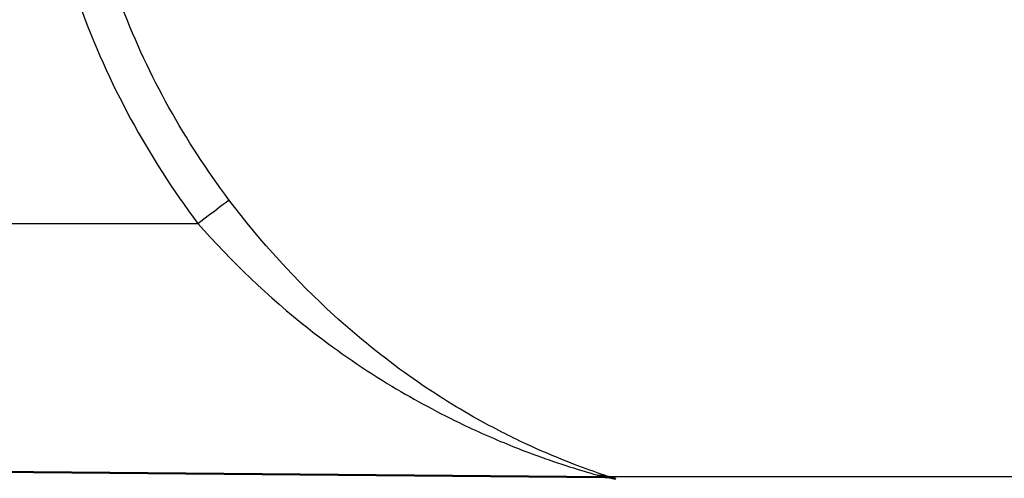
# Paper-space layout 'DS_2' of a CAD drawing. Units: millimetres. Extents: x 0 to 2100, y 0 to 2970.
# Drawn here: x 657 to 670, y 1527 to 1533 of the extents above; entities that cross this region are included whole.
import ezdxf

# ---------------------------------------------------------------- set-up
doc = ezdxf.new("R2010")
doc.units = ezdxf.units.MM
doc.header["$LTSCALE"] = 10
doc.layers.add('Visible Edges(ISO)', color=7, linetype='Continuous', lineweight=50)
doc.layers.add('Visible Tangent Edges(ISO)', color=7, linetype='Continuous', lineweight=25)

psp = doc.layouts.new('DS_2')

# ---------------------------------------------------------------- linework, layer by layer
at = {"layer": 'Visible Edges(ISO)'}
psp.add_line((639.468, 1527.618), (664.869, 1527.396), dxfattribs=at)
psp.add_open_spline([(665.004, 1527.376), (665.003, 1527.376), (665.002, 1527.377), (665, 1527.377), (664.999, 1527.378), (664.995, 1527.379), (664.993, 1527.379), (664.988, 1527.38), (664.985, 1527.381), (664.973, 1527.384), (664.967, 1527.386), (664.942, 1527.39), (664.932, 1527.395), (664.869, 1527.396)], degree=3, knots=[0.03869807, 0.03869807, 0.03869807, 0.03869807, 0.039749628, 0.039749628, 0.041141081, 0.041141081, 0.041893407, 0.041893407, 0.043001846, 0.043001846, 0.043901886, 0.043901886, 0.044788411, 0.044788411, 0.044788411, 0.044788411], dxfattribs=at)
at = {"layer": 'Visible Tangent Edges(ISO)'}
for p, q in [((639.468, 1530.618), (659.708, 1530.618)), ((746.004, 1527.399), (664.933, 1527.399))]:
    psp.add_line(p, q, dxfattribs=at)
for centre, major_axis, ratio, start_param, end_param in [((659.704, 1530.618), (0.399, 0.301), 0.005255, 4.719356, 6.223467), ((664.782, 1526.922), (0.153, 0.476), 0.929692, 0.003789, 0.324546)]:
    psp.add_ellipse(centre, major_axis=major_axis, ratio=ratio, start_param=start_param, end_param=end_param, dxfattribs=at)
for points, knots in [([(657.594, 1536.927), (657.594, 1535.729), (657.804, 1534.519), (658.565, 1532.401), (659.076, 1531.456), (659.708, 1530.618)], [-0.6742001, -0.6742001, -0.6742001, -0.6742001, -0.3149053, -0.3149053, 0, 0, 0, 0]), ([(664.933, 1527.399), (664.889, 1527.413), (664.83, 1527.433), (664.654, 1527.493), (664.528, 1527.54), (664.228, 1527.658), (664.051, 1527.734), (663.667, 1527.913), (663.46, 1528.019), (662.967, 1528.294), (662.676, 1528.477), (662.064, 1528.912), (661.743, 1529.17), (660.961, 1529.883), (660.505, 1530.384), (660.102, 1530.918)], [0, 0, 0, 0, 0.0397772, 0.0397772, 0.1034208, 0.1034208, 0.1820071, 0.1820071, 0.2690759, 0.2690759, 0.3908497, 0.3908497, 0.528636, 0.528636, 0.7391734, 0.7391734, 0.7391734, 0.7391734]), ([(659.708, 1530.618), (660.131, 1530.134), (660.61, 1529.678), (661.432, 1529.03), (661.769, 1528.796), (662.413, 1528.401), (662.719, 1528.235), (663.237, 1527.984), (663.455, 1527.887), (663.858, 1527.724), (664.045, 1527.655), (664.36, 1527.547), (664.493, 1527.505), (664.677, 1527.45), (664.739, 1527.432), (664.786, 1527.419)], [-0.7391734, -0.7391734, -0.7391734, -0.7391734, -0.528636, -0.528636, -0.3908497, -0.3908497, -0.2690759, -0.2690759, -0.1820071, -0.1820071, -0.1034208, -0.1034208, -0.0397772, -0.0397772, 0, 0, 0, 0])]:
    psp.add_open_spline(points, degree=3, knots=knots, dxfattribs=at)
for points in [[(660.102, 1530.918), (659.543, 1531.659), (659.083, 1532.488), (658.749, 1533.357)], [(664.786, 1527.419), (664.838, 1527.404), (664.868, 1527.396), (664.869, 1527.396)], [(664.989, 1527.381), (664.975, 1527.385), (664.956, 1527.391), (664.933, 1527.399)]]:
    psp.add_open_spline(points, degree=3, dxfattribs=at)

doc.saveas('drawing.dxf')
